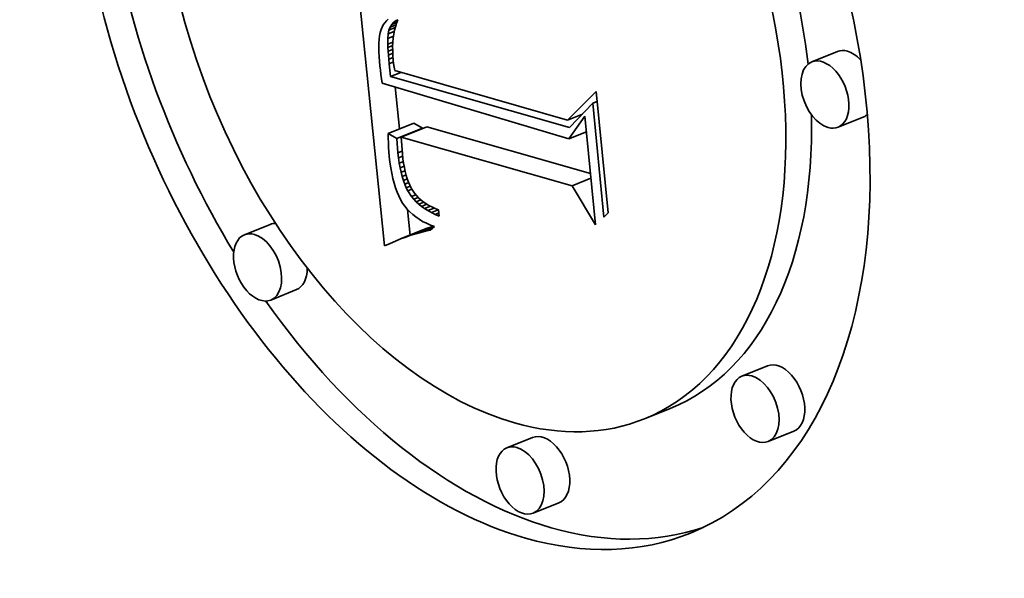
# Model space of a CAD drawing. Extents: x 0 to 10.8, y 0 to 8.3.
# Drawn here: x 9.5 to 9.5, y 4.9 to 4.9 of the extents above; entities that cross this region are included whole.
import ezdxf

# ---------------------------------------------------------------- set-up
doc = ezdxf.new("R2010")
doc.units = 0
doc.header["$MEASUREMENT"] = 0
doc.layers.get('0').update_dxf_attribs({"lineweight": 13})

msp = doc.modelspace()

# ---------------------------------------------------------------- linework, layer by layer
at = {"color": 7, "lineweight": 35, "ltscale": 0.000519043}
msp.add_line((9.490412, 4.92569), (9.488298, 4.946344), dxfattribs=at)
at = {"color": 7, "lineweight": 35, "ltscale": 4.44376e-06}
msp.add_line((9.49042, 4.941856), (9.490319, 4.941709), dxfattribs=at)
at = {"color": 7, "lineweight": 35, "ltscale": 4.46063e-06}
msp.add_line((9.490539, 4.941988), (9.49042, 4.941856), dxfattribs=at)
at = {"color": 7, "lineweight": 35, "ltscale": 4.55608e-06}
msp.add_line((9.490677, 4.942108), (9.490539, 4.941988), dxfattribs=at)
at = {"color": 7, "lineweight": 35, "ltscale": 5.36148e-06}
msp.add_line((9.49093, 4.941734), (9.491079, 4.941889), dxfattribs=at)
at = {"color": 7, "lineweight": 35, "ltscale": 9.84452e-06}
msp.add_line((9.49093, 4.941734), (9.491295, 4.941882), dxfattribs=at)
at = {"color": 7, "lineweight": 35, "ltscale": 5.44853e-06}
msp.add_line((9.491079, 4.941889), (9.491261, 4.942009), dxfattribs=at)
at = {"color": 7, "lineweight": 35, "ltscale": 7.02101e-06}
msp.add_line((9.491079, 4.941889), (9.491339, 4.941994), dxfattribs=at)
at = {"color": 7, "lineweight": 35, "ltscale": 6.51695e-06}
msp.add_line((9.491272, 4.941821), (9.491193, 4.941572), dxfattribs=at)
at = {"color": 7, "lineweight": 35, "ltscale": 2.84106e-06}
msp.add_line((9.491261, 4.942009), (9.491364, 4.942057), dxfattribs=at)
at = {"color": 7, "lineweight": 35, "ltscale": 2.71094e-06}
msp.add_line((9.491261, 4.942009), (9.491361, 4.94205), dxfattribs=at)
at = {"color": 7, "lineweight": 35, "ltscale": 6.33088e-06}
msp.add_line((9.491364, 4.942057), (9.491272, 4.941821), dxfattribs=at)
at = {"color": 7, "lineweight": 35, "ltscale": 5.91793e-06}
msp.add_line((9.490102, 4.941149), (9.490055, 4.940917), dxfattribs=at)
at = {"color": 7, "lineweight": 35, "ltscale": 5.44219e-06}
msp.add_line((9.490161, 4.941358), (9.490102, 4.941149), dxfattribs=at)
at = {"color": 7, "lineweight": 35, "ltscale": 5.01167e-06}
msp.add_line((9.490234, 4.941545), (9.490161, 4.941358), dxfattribs=at)
at = {"color": 7, "lineweight": 35, "ltscale": 4.62708e-06}
msp.add_line((9.490319, 4.941709), (9.490234, 4.941545), dxfattribs=at)
at = {"color": 7, "lineweight": 35, "ltscale": 6.69338e-06}
msp.add_line((9.490679, 4.94106), (9.490731, 4.941323), dxfattribs=at)
at = {"color": 7, "lineweight": 35, "ltscale": 1.16648e-05}
msp.add_line((9.490679, 4.94106), (9.491112, 4.941235), dxfattribs=at)
at = {"color": 7, "lineweight": 35, "ltscale": 5.94676e-06}
msp.add_line((9.490731, 4.941323), (9.490814, 4.941546), dxfattribs=at)
at = {"color": 7, "lineweight": 35, "ltscale": 1.19645e-05}
msp.add_line((9.490731, 4.941323), (9.491175, 4.941502), dxfattribs=at)
at = {"color": 7, "lineweight": 35, "ltscale": 5.53242e-06}
msp.add_line((9.490814, 4.941546), (9.49093, 4.941734), dxfattribs=at)
at = {"color": 7, "lineweight": 35, "ltscale": 1.14414e-05}
msp.add_line((9.490814, 4.941546), (9.491239, 4.941717), dxfattribs=at)
at = {"color": 7, "lineweight": 35, "ltscale": 6.95933e-06}
msp.add_line((9.491127, 4.941312), (9.491074, 4.941038), dxfattribs=at)
at = {"color": 7, "lineweight": 35, "ltscale": 6.7235e-06}
msp.add_line((9.491193, 4.941572), (9.491127, 4.941312), dxfattribs=at)
at = {"color": 7, "lineweight": 35, "ltscale": 6.94889e-06}
msp.add_line((9.490021, 4.940662), (9.489999, 4.940385), dxfattribs=at)
at = {"color": 7, "lineweight": 35, "ltscale": 6.41853e-06}
msp.add_line((9.490055, 4.940917), (9.490021, 4.940662), dxfattribs=at)
at = {"color": 7, "lineweight": 35, "ltscale": 1.05314e-05}
msp.add_line((9.490648, 4.9403), (9.490652, 4.940721), dxfattribs=at)
at = {"color": 7, "lineweight": 35, "ltscale": 9.75213e-06}
msp.add_line((9.490648, 4.9403), (9.491009, 4.940446), dxfattribs=at)
at = {"color": 7, "lineweight": 35, "ltscale": 8.50267e-06}
msp.add_line((9.490652, 4.940721), (9.490679, 4.94106), dxfattribs=at)
at = {"color": 7, "lineweight": 35, "ltscale": 1.08188e-05}
msp.add_line((9.490652, 4.940721), (9.491053, 4.940883), dxfattribs=at)
at = {"color": 7, "lineweight": 35, "ltscale": 7.77594e-06}
msp.add_line((9.49101, 4.940454), (9.490997, 4.940143), dxfattribs=at)
at = {"color": 7, "lineweight": 35, "ltscale": 7.48719e-06}
msp.add_line((9.491036, 4.940752), (9.49101, 4.940454), dxfattribs=at)
at = {"color": 7, "lineweight": 35, "ltscale": 7.21139e-06}
msp.add_line((9.491074, 4.941038), (9.491036, 4.940752), dxfattribs=at)
at = {"color": 7, "lineweight": 35, "ltscale": 7.49334e-06}
msp.add_line((9.489999, 4.940385), (9.489991, 4.940086), dxfattribs=at)
at = {"color": 7, "lineweight": 35, "ltscale": 8.05914e-06}
msp.add_line((9.489991, 4.940086), (9.489996, 4.939763), dxfattribs=at)
at = {"color": 7, "lineweight": 35, "ltscale": 8.62847e-06}
msp.add_line((9.489996, 4.939763), (9.490013, 4.939419), dxfattribs=at)
at = {"color": 7, "lineweight": 35, "ltscale": 6.04197e-06}
msp.add_line((9.490654, 4.940058), (9.490648, 4.9403), dxfattribs=at)
at = {"color": 7, "lineweight": 35, "ltscale": 9.31544e-06}
msp.add_line((9.490654, 4.940058), (9.491, 4.940198), dxfattribs=at)
at = {"color": 7, "lineweight": 35, "ltscale": 6.55257e-06}
msp.add_line((9.490666, 4.939797), (9.490654, 4.940058), dxfattribs=at)
at = {"color": 7, "lineweight": 35, "ltscale": 8.94591e-06}
msp.add_line((9.490666, 4.939797), (9.490998, 4.93993), dxfattribs=at)
at = {"color": 7, "lineweight": 35, "ltscale": 7.07592e-06}
msp.add_line((9.490684, 4.939514), (9.490666, 4.939797), dxfattribs=at)
at = {"color": 7, "lineweight": 35, "ltscale": 8.07908e-06}
msp.add_line((9.490997, 4.940143), (9.490998, 4.93982), dxfattribs=at)
at = {"color": 7, "lineweight": 35, "ltscale": 8.40638e-06}
msp.add_line((9.490998, 4.93982), (9.491012, 4.939484), dxfattribs=at)
at = {"color": 7, "lineweight": 35, "ltscale": 5.01907e-05}
for p, q in [((9.523207, 4.939774), (9.521345, 4.939023)), ((9.525116, 4.935045), (9.523254, 4.934294)), ((9.490667, 4.933835), (9.492529, 4.934586)), ((9.491296, 4.933472), (9.493158, 4.934224)), ((9.491601, 4.93357), (9.493463, 4.934321)), ((9.48212, 4.927253), (9.480258, 4.926502)), ((9.491571, 4.926193), (9.493433, 4.926944)), ((9.491945, 4.926333), (9.493807, 4.927084)), ((9.484029, 4.922523), (9.482167, 4.921772)), ((9.518148, 4.917003), (9.516286, 4.916252)), ((9.51109, 4.913915), (9.509228, 4.913164)), ((9.520056, 4.912273), (9.518194, 4.911522)), ((9.501129, 4.911816), (9.499267, 4.911065)), ((9.503038, 4.907087), (9.501176, 4.906336))]:
    msp.add_line(p, q, dxfattribs=at)
at = {"color": 7, "lineweight": 35, "ltscale": 9.21048e-06}
msp.add_line((9.490013, 4.939419), (9.490043, 4.939051), dxfattribs=at)
at = {"color": 7, "lineweight": 35, "ltscale": 7.80102e-06}
msp.add_line((9.490043, 4.939051), (9.490075, 4.938741), dxfattribs=at)
at = {"color": 7, "lineweight": 35, "ltscale": 8.67281e-06}
msp.add_line((9.490684, 4.939514), (9.491006, 4.939644), dxfattribs=at)
at = {"color": 7, "lineweight": 35, "ltscale": 7.60253e-06}
msp.add_line((9.490708, 4.939211), (9.490684, 4.939514), dxfattribs=at)
at = {"color": 7, "lineweight": 35, "ltscale": 8.525e-06}
msp.add_line((9.490708, 4.939211), (9.491024, 4.939339), dxfattribs=at)
at = {"color": 7, "lineweight": 35, "ltscale": 8.1214e-06}
msp.add_line((9.490737, 4.938887), (9.490708, 4.939211), dxfattribs=at)
at = {"color": 7, "lineweight": 35, "ltscale": 8.5296e-06}
msp.add_line((9.490737, 4.938887), (9.491053, 4.939015), dxfattribs=at)
at = {"color": 7, "lineweight": 35, "ltscale": 8.73067e-06}
msp.add_line((9.491012, 4.939484), (9.49104, 4.939136), dxfattribs=at)
at = {"color": 7, "lineweight": 35, "ltscale": 6.07605e-06}
msp.add_line((9.49104, 4.939136), (9.491067, 4.938894), dxfattribs=at)
at = {"color": 7, "lineweight": 35, "ltscale": 7.83988e-06}
msp.add_line((9.490075, 4.938741), (9.490111, 4.93843), dxfattribs=at)
at = {"color": 7, "lineweight": 35, "ltscale": 7.87815e-06}
msp.add_line((9.490111, 4.93843), (9.49015, 4.938117), dxfattribs=at)
at = {"color": 7, "lineweight": 35, "ltscale": 2.34634e-05}
msp.add_line((9.490839, 4.937954), (9.490737, 4.938887), dxfattribs=at)
at = {"color": 7, "lineweight": 35, "ltscale": 2.02984e-05}
msp.add_line((9.490839, 4.937954), (9.491592, 4.938258), dxfattribs=at)
at = {"color": 7, "lineweight": 35, "ltscale": 6.29823e-06}
msp.add_line((9.491067, 4.938894), (9.4911, 4.938645), dxfattribs=at)
at = {"color": 7, "lineweight": 35, "ltscale": 6.5259e-06}
msp.add_line((9.4911, 4.938645), (9.491142, 4.938387), dxfattribs=at)
at = {"color": 7, "lineweight": 35, "ltscale": 0.000325664}
msp.add_line((9.491142, 4.938387), (9.503667, 4.934807), dxfattribs=at)
at = {"color": 7, "lineweight": 35, "ltscale": 7.92108e-06}
msp.add_line((9.49015, 4.938117), (9.490194, 4.937803), dxfattribs=at)
at = {"color": 7, "lineweight": 35, "ltscale": 7.96338e-06}
msp.add_line((9.490194, 4.937803), (9.490242, 4.937488), dxfattribs=at)
at = {"color": 7, "lineweight": 35, "ltscale": 0.000337297}
msp.add_line((9.503816, 4.934263), (9.490839, 4.937954), dxfattribs=at)
at = {"color": 7, "lineweight": 35, "ltscale": 0.000352815}
msp.add_line((9.490242, 4.937488), (9.503762, 4.933441), dxfattribs=at)
at = {"color": 7, "lineweight": 35, "ltscale": 7.65399e-05}
msp.add_line((9.491483, 4.934164), (9.491171, 4.93721), dxfattribs=at)
at = {"color": 7, "lineweight": 35, "ltscale": 7.33206e-05}
msp.add_line((9.503667, 4.934807), (9.505744, 4.936877), dxfattribs=at)
at = {"color": 7, "lineweight": 35, "ltscale": 0.000220883}
msp.add_line((9.505744, 4.936877), (9.506593, 4.928083), dxfattribs=at)
at = {"color": 7, "lineweight": 35, "ltscale": 8.48599e-06}
msp.add_line((9.505499, 4.936027), (9.505814, 4.936154), dxfattribs=at)
at = {"color": 7, "lineweight": 35, "ltscale": 6.09523e-05}
msp.add_line((9.505499, 4.936027), (9.503816, 4.934263), dxfattribs=at)
at = {"color": 7, "lineweight": 35, "ltscale": 0.000207053}
msp.add_line((9.506295, 4.927783), (9.505499, 4.936027), dxfattribs=at)
at = {"color": 7, "lineweight": 35, "ltscale": 2.93142e-05}
msp.add_line((9.503667, 4.934807), (9.504754, 4.935246), dxfattribs=at)
at = {"color": 7, "lineweight": 35, "ltscale": 5.03339e-05}
msp.add_line((9.503762, 4.933441), (9.504924, 4.935086), dxfattribs=at)
at = {"color": 7, "lineweight": 35, "ltscale": 0.00019754}
msp.add_line((9.504924, 4.935086), (9.505683, 4.92722), dxfattribs=at)
at = {"color": 7, "lineweight": 35, "ltscale": 1.81426e-05}
for p, q in [((9.493158, 4.934224), (9.492529, 4.934586)), ((9.491296, 4.933472), (9.490667, 4.933835))]:
    msp.add_line(p, q, dxfattribs=at)
at = {"color": 7, "lineweight": 35, "ltscale": 0.000308258}
msp.add_line((9.505323, 4.930947), (9.493463, 4.934321), dxfattribs=at)
at = {"color": 7, "lineweight": 35, "ltscale": 8.49798e-06}
msp.add_line((9.490667, 4.933835), (9.490674, 4.933496), dxfattribs=at)
at = {"color": 7, "lineweight": 35, "ltscale": 8.37767e-06}
msp.add_line((9.490674, 4.933496), (9.490686, 4.933161), dxfattribs=at)
at = {"color": 7, "lineweight": 35, "ltscale": 2.58172e-05}
msp.add_line((9.491383, 4.932443), (9.491296, 4.933472), dxfattribs=at)
at = {"color": 7, "lineweight": 35, "ltscale": 0.000322078}
msp.add_line((9.503993, 4.930044), (9.491601, 4.93357), dxfattribs=at)
at = {"color": 7, "lineweight": 35, "ltscale": 3.05692e-05}
msp.add_line((9.491601, 4.93357), (9.491707, 4.932351), dxfattribs=at)
at = {"color": 7, "lineweight": 35, "ltscale": 3.42578e-05}
msp.add_line((9.503762, 4.933441), (9.505033, 4.933954), dxfattribs=at)
at = {"color": 7, "lineweight": 35, "ltscale": 8.25223e-06}
msp.add_line((9.490686, 4.933161), (9.490703, 4.932831), dxfattribs=at)
at = {"color": 7, "lineweight": 35, "ltscale": 8.13059e-06}
msp.add_line((9.490703, 4.932831), (9.490726, 4.932507), dxfattribs=at)
at = {"color": 7, "lineweight": 35, "ltscale": 8.22401e-06}
msp.add_line((9.491383, 4.932443), (9.491688, 4.932567), dxfattribs=at)
at = {"color": 7, "lineweight": 35, "ltscale": 8.01146e-06}
msp.add_line((9.490726, 4.932507), (9.490754, 4.932187), dxfattribs=at)
at = {"color": 7, "lineweight": 35, "ltscale": 1.09019e-05}
msp.add_line((9.490754, 4.932187), (9.490802, 4.931754), dxfattribs=at)
at = {"color": 7, "lineweight": 35, "ltscale": 9.62867e-06}
msp.add_line((9.491426, 4.932061), (9.491383, 4.932443), dxfattribs=at)
at = {"color": 7, "lineweight": 35, "ltscale": 8.08817e-06}
msp.add_line((9.491426, 4.932061), (9.491726, 4.932182), dxfattribs=at)
at = {"color": 7, "lineweight": 35, "ltscale": 9.19355e-06}
msp.add_line((9.491477, 4.931697), (9.491426, 4.932061), dxfattribs=at)
at = {"color": 7, "lineweight": 35, "ltscale": 8.69448e-06}
msp.add_line((9.491707, 4.932351), (9.491745, 4.932006), dxfattribs=at)
at = {"color": 7, "lineweight": 35, "ltscale": 8.28534e-06}
msp.add_line((9.491745, 4.932006), (9.491791, 4.931678), dxfattribs=at)
at = {"color": 7, "lineweight": 35, "ltscale": 1.04168e-05}
msp.add_line((9.490802, 4.931754), (9.490861, 4.931341), dxfattribs=at)
at = {"color": 7, "lineweight": 35, "ltscale": 9.93454e-06}
msp.add_line((9.490861, 4.931341), (9.49093, 4.93095), dxfattribs=at)
at = {"color": 7, "lineweight": 35, "ltscale": 7.94311e-06}
msp.add_line((9.491477, 4.931697), (9.491772, 4.931815), dxfattribs=at)
at = {"color": 7, "lineweight": 35, "ltscale": 8.75797e-06}
msp.add_line((9.491539, 4.931352), (9.491477, 4.931697), dxfattribs=at)
at = {"color": 7, "lineweight": 35, "ltscale": 7.80736e-06}
msp.add_line((9.491539, 4.931352), (9.491828, 4.931469), dxfattribs=at)
at = {"color": 7, "lineweight": 35, "ltscale": 8.34354e-06}
msp.add_line((9.491609, 4.931025), (9.491539, 4.931352), dxfattribs=at)
at = {"color": 7, "lineweight": 35, "ltscale": 7.69484e-06}
msp.add_line((9.491609, 4.931025), (9.491894, 4.931141), dxfattribs=at)
at = {"color": 7, "lineweight": 35, "ltscale": 7.88208e-06}
msp.add_line((9.491791, 4.931678), (9.491846, 4.931367), dxfattribs=at)
at = {"color": 7, "lineweight": 35, "ltscale": 7.48867e-06}
msp.add_line((9.491846, 4.931367), (9.491909, 4.931074), dxfattribs=at)
at = {"color": 7, "lineweight": 35, "ltscale": 9.47904e-06}
msp.add_line((9.49093, 4.93095), (9.491011, 4.93058), dxfattribs=at)
at = {"color": 7, "lineweight": 35, "ltscale": 9.02012e-06}
msp.add_line((9.491011, 4.93058), (9.491101, 4.93023), dxfattribs=at)
at = {"color": 7, "lineweight": 35, "ltscale": 7.9382e-06}
msp.add_line((9.491689, 4.930718), (9.491609, 4.931025), dxfattribs=at)
at = {"color": 7, "lineweight": 35, "ltscale": 7.60318e-06}
msp.add_line((9.491689, 4.930718), (9.491971, 4.930832), dxfattribs=at)
at = {"color": 7, "lineweight": 35, "ltscale": 7.53973e-06}
msp.add_line((9.491778, 4.93043), (9.491689, 4.930718), dxfattribs=at)
at = {"color": 7, "lineweight": 35, "ltscale": 7.53949e-06}
msp.add_line((9.491778, 4.93043), (9.492058, 4.930543), dxfattribs=at)
at = {"color": 7, "lineweight": 35, "ltscale": 7.16452e-06}
msp.add_line((9.491876, 4.930161), (9.491778, 4.93043), dxfattribs=at)
at = {"color": 7, "lineweight": 35, "ltscale": 7.10448e-06}
msp.add_line((9.491909, 4.931074), (9.491979, 4.930799), dxfattribs=at)
at = {"color": 7, "lineweight": 35, "ltscale": 6.73925e-06}
msp.add_line((9.491979, 4.930799), (9.492058, 4.930541), dxfattribs=at)
at = {"color": 7, "lineweight": 35, "ltscale": 6.37764e-06}
msp.add_line((9.492058, 4.930541), (9.492145, 4.930301), dxfattribs=at)
at = {"color": 7, "lineweight": 35, "ltscale": 3.67726e-05}
msp.add_line((9.503993, 4.930044), (9.505357, 4.930595), dxfattribs=at)
at = {"color": 7, "lineweight": 35, "ltscale": 8.58881e-06}
msp.add_line((9.491101, 4.93023), (9.491203, 4.929902), dxfattribs=at)
at = {"color": 7, "lineweight": 35, "ltscale": 8.17243e-06}
msp.add_line((9.491203, 4.929902), (9.491315, 4.929595), dxfattribs=at)
at = {"color": 7, "lineweight": 35, "ltscale": 7.57931e-06}
msp.add_line((9.491876, 4.930161), (9.492157, 4.930274), dxfattribs=at)
at = {"color": 7, "lineweight": 35, "ltscale": 6.81805e-06}
msp.add_line((9.491984, 4.92991), (9.491876, 4.930161), dxfattribs=at)
at = {"color": 7, "lineweight": 35, "ltscale": 7.77027e-06}
msp.add_line((9.491984, 4.92991), (9.492272, 4.930027), dxfattribs=at)
at = {"color": 7, "lineweight": 35, "ltscale": 6.47801e-06}
msp.add_line((9.492101, 4.929679), (9.491984, 4.92991), dxfattribs=at)
at = {"color": 7, "lineweight": 35, "ltscale": 7.87065e-06}
msp.add_line((9.492101, 4.929679), (9.492393, 4.929797), dxfattribs=at)
at = {"color": 7, "lineweight": 35, "ltscale": 1.1778e-05}
msp.add_line((9.492145, 4.930301), (9.492343, 4.929874), dxfattribs=at)
at = {"color": 7, "lineweight": 35, "ltscale": 1.07653e-05}
msp.add_line((9.492343, 4.929874), (9.492577, 4.929512), dxfattribs=at)
at = {"color": 7, "lineweight": 35, "ltscale": 8.22687e-05}
msp.add_line((9.505683, 4.92722), (9.503993, 4.930044), dxfattribs=at)
at = {"color": 7, "lineweight": 35, "ltscale": 7.78718e-06}
msp.add_line((9.491315, 4.929595), (9.491438, 4.929309), dxfattribs=at)
at = {"color": 7, "lineweight": 35, "ltscale": 7.41969e-06}
msp.add_line((9.491438, 4.929309), (9.491572, 4.929044), dxfattribs=at)
at = {"color": 7, "lineweight": 35, "ltscale": 7.08571e-06}
msp.add_line((9.491572, 4.929044), (9.491716, 4.9288), dxfattribs=at)
at = {"color": 7, "lineweight": 35, "ltscale": 1.22439e-05}
msp.add_line((9.492367, 4.929268), (9.492101, 4.929679), dxfattribs=at)
at = {"color": 7, "lineweight": 35, "ltscale": 8.46915e-06}
msp.add_line((9.492367, 4.929268), (9.492681, 4.929394), dxfattribs=at)
at = {"color": 7, "lineweight": 35, "ltscale": 6.14984e-06}
msp.add_line((9.492522, 4.929077), (9.492367, 4.929268), dxfattribs=at)
at = {"color": 7, "lineweight": 35, "ltscale": 8.71806e-06}
msp.add_line((9.492522, 4.929077), (9.492846, 4.929208), dxfattribs=at)
at = {"color": 7, "lineweight": 35, "ltscale": 6.27096e-06}
msp.add_line((9.492694, 4.928895), (9.492522, 4.929077), dxfattribs=at)
at = {"color": 7, "lineweight": 35, "ltscale": 1.08518e-05}
msp.add_line((9.492577, 4.929512), (9.492864, 4.929187), dxfattribs=at)
at = {"color": 7, "lineweight": 35, "ltscale": 9.36375e-06}
msp.add_line((9.492694, 4.928895), (9.493042, 4.929035), dxfattribs=at)
at = {"color": 7, "lineweight": 35, "ltscale": 1.1309e-05}
msp.add_line((9.492864, 4.929187), (9.493208, 4.928893), dxfattribs=at)
at = {"color": 7, "lineweight": 35, "ltscale": 6.91746e-06}
msp.add_line((9.491716, 4.9288), (9.491874, 4.928573), dxfattribs=at)
at = {"color": 7, "lineweight": 35, "ltscale": 6.91594e-06}
msp.add_line((9.491874, 4.928573), (9.492049, 4.928358), dxfattribs=at)
at = {"color": 7, "lineweight": 35, "ltscale": 6.94725e-06}
msp.add_line((9.492049, 4.928358), (9.492239, 4.928156), dxfattribs=at)
at = {"color": 7, "lineweight": 35, "ltscale": 4.73183e-05}
msp.add_line((9.492274, 4.926441), (9.492081, 4.928324), dxfattribs=at)
at = {"color": 7, "lineweight": 35, "ltscale": 6.41476e-06}
msp.add_line((9.492883, 4.92872), (9.492694, 4.928895), dxfattribs=at)
at = {"color": 7, "lineweight": 35, "ltscale": 9.77153e-06}
msp.add_line((9.492883, 4.92872), (9.493245, 4.928867), dxfattribs=at)
at = {"color": 7, "lineweight": 35, "ltscale": 6.59069e-06}
msp.add_line((9.493088, 4.928554), (9.492883, 4.92872), dxfattribs=at)
at = {"color": 7, "lineweight": 35, "ltscale": 1.04783e-05}
msp.add_line((9.493088, 4.928554), (9.493476, 4.928711), dxfattribs=at)
at = {"color": 7, "lineweight": 35, "ltscale": 6.7935e-06}
msp.add_line((9.493309, 4.928397), (9.493088, 4.928554), dxfattribs=at)
at = {"color": 7, "lineweight": 35, "ltscale": 5.89439e-06}
msp.add_line((9.493208, 4.928893), (9.493401, 4.928757), dxfattribs=at)
at = {"color": 7, "lineweight": 35, "ltscale": 1.12879e-05}
msp.add_line((9.493309, 4.928397), (9.493728, 4.928566), dxfattribs=at)
at = {"color": 7, "lineweight": 35, "ltscale": 7.02023e-06}
msp.add_line((9.493547, 4.928247), (9.493309, 4.928397), dxfattribs=at)
at = {"color": 7, "lineweight": 35, "ltscale": 6.07977e-06}
msp.add_line((9.493401, 4.928757), (9.493608, 4.92863), dxfattribs=at)
at = {"color": 7, "lineweight": 35, "ltscale": 1.22184e-05}
msp.add_line((9.493547, 4.928247), (9.494, 4.92843), dxfattribs=at)
at = {"color": 7, "lineweight": 35, "ltscale": 6.28645e-06}
msp.add_line((9.493608, 4.92863), (9.49383, 4.928511), dxfattribs=at)
at = {"color": 7, "lineweight": 35, "ltscale": 1.32744e-05}
msp.add_line((9.493801, 4.928106), (9.494293, 4.928304), dxfattribs=at)
at = {"color": 7, "lineweight": 35, "ltscale": 6.51515e-06}
msp.add_line((9.49383, 4.928511), (9.494065, 4.928399), dxfattribs=at)
at = {"color": 7, "lineweight": 35, "ltscale": 6.76039e-06}
msp.add_line((9.494065, 4.928399), (9.494315, 4.928295), dxfattribs=at)
at = {"color": 7, "lineweight": 35, "ltscale": 1.12402e-05}
msp.add_line((9.494315, 4.928295), (9.494358, 4.927848), dxfattribs=at)
at = {"color": 7, "lineweight": 35, "ltscale": 7.02412e-06}
msp.add_line((9.492239, 4.928156), (9.492446, 4.927966), dxfattribs=at)
at = {"color": 7, "lineweight": 35, "ltscale": 7.1297e-06}
msp.add_line((9.492446, 4.927966), (9.492669, 4.927788), dxfattribs=at)
at = {"color": 7, "lineweight": 35, "ltscale": 7.27778e-06}
msp.add_line((9.492669, 4.927788), (9.492909, 4.927623), dxfattribs=at)
at = {"color": 7, "lineweight": 35, "ltscale": 7.45473e-06}
msp.add_line((9.492909, 4.927623), (9.493165, 4.927471), dxfattribs=at)
at = {"color": 7, "lineweight": 35, "ltscale": 7.26857e-06}
msp.add_line((9.493801, 4.928106), (9.493547, 4.928247), dxfattribs=at)
at = {"color": 7, "lineweight": 35, "ltscale": 7.53449e-06}
msp.add_line((9.494071, 4.927973), (9.493801, 4.928106), dxfattribs=at)
at = {"color": 7, "lineweight": 35, "ltscale": 7.1305e-06}
msp.add_line((9.494071, 4.927973), (9.494336, 4.92808), dxfattribs=at)
at = {"color": 7, "lineweight": 35, "ltscale": 7.8232e-06}
msp.add_line((9.494358, 4.927848), (9.494071, 4.927973), dxfattribs=at)
at = {"color": 7, "lineweight": 35, "ltscale": 1.05778e-05}
msp.add_line((9.506593, 4.928083), (9.506295, 4.927783), dxfattribs=at)
at = {"color": 7, "lineweight": 35, "ltscale": 4.40904e-05}
msp.add_line((9.492312, 4.926459), (9.493947, 4.927119), dxfattribs=at)
at = {"color": 7, "lineweight": 35, "ltscale": 3.55192e-05}
msp.add_line((9.492673, 4.926571), (9.49399, 4.927103), dxfattribs=at)
at = {"color": 7, "lineweight": 35, "ltscale": 2.63048e-05}
msp.add_line((9.493027, 4.926669), (9.494003, 4.927063), dxfattribs=at)
at = {"color": 7, "lineweight": 35, "ltscale": 7.65803e-06}
msp.add_line((9.493165, 4.927471), (9.493438, 4.92733), dxfattribs=at)
at = {"color": 7, "lineweight": 35, "ltscale": 1.34301e-05}
msp.add_line((9.493375, 4.926754), (9.493873, 4.926955), dxfattribs=at)
at = {"color": 7, "lineweight": 35, "ltscale": 9.9757e-06}
for p, q in [((9.493807, 4.927084), (9.493433, 4.926944)), ((9.491945, 4.926333), (9.491571, 4.926193))]:
    msp.add_line(p, q, dxfattribs=at)
at = {"color": 7, "lineweight": 35, "ltscale": 7.89694e-06}
msp.add_line((9.493438, 4.92733), (9.493726, 4.927202), dxfattribs=at)
at = {"color": 7, "lineweight": 35, "ltscale": 1.02637e-05}
msp.add_line((9.494032, 4.927087), (9.493716, 4.926824), dxfattribs=at)
at = {"color": 7, "lineweight": 35, "ltscale": 8.15403e-06}
msp.add_line((9.493726, 4.927202), (9.494032, 4.927087), dxfattribs=at)
at = {"color": 7, "lineweight": 35, "ltscale": 3.22467e-06}
msp.add_line((9.493929, 4.927126), (9.493807, 4.927084), dxfattribs=at)
at = {"color": 7, "lineweight": 35, "ltscale": 1.02511e-05}
msp.add_line((9.491571, 4.926193), (9.491191, 4.926039), dxfattribs=at)
at = {"color": 7, "lineweight": 35, "ltscale": 9.70395e-06}
msp.add_line((9.492312, 4.926459), (9.491945, 4.926333), dxfattribs=at)
at = {"color": 7, "lineweight": 35, "ltscale": 9.44381e-06}
msp.add_line((9.492673, 4.926571), (9.492312, 4.926459), dxfattribs=at)
at = {"color": 7, "lineweight": 35, "ltscale": 9.19235e-06}
msp.add_line((9.493027, 4.926669), (9.492673, 4.926571), dxfattribs=at)
at = {"color": 7, "lineweight": 35, "ltscale": 8.95115e-06}
msp.add_line((9.493375, 4.926754), (9.493027, 4.926669), dxfattribs=at)
at = {"color": 7, "lineweight": 35, "ltscale": 8.71845e-06}
msp.add_line((9.493716, 4.926824), (9.493375, 4.926754), dxfattribs=at)
at = {"color": 7, "lineweight": 35, "ltscale": 1.08165e-05}
msp.add_line((9.490805, 4.925871), (9.490412, 4.92569), dxfattribs=at)
at = {"color": 7, "lineweight": 35, "ltscale": 1.05315e-05}
msp.add_line((9.491191, 4.926039), (9.490805, 4.925871), dxfattribs=at)
at = {"color": 7, "lineweight": 35, "ltscale": 0.03937}
for centre, major_axis, start_param, end_param in [((8.201465, 5.312434), (0.842712, -2.088921), 0.000026, 1.998424), ((9.496824, 4.943906), (0.015741, -0.039019), 0.000113, 3.141706), ((9.496824, 4.943906), (0.015741, -0.039019), 3.141706, 5.836366), ((9.496824, 4.943906), (0.012402, -0.030743), 0.000113, 3.141706), ((9.496824, 4.943906), (0.012402, -0.030743), 3.141706, 5.836366), ((9.498686, 4.944657), (-0.012402, 0.030743), 4.284621, 5.019448), ((9.498686, 4.944657), (-0.015741, 0.039019), 1.20855, 1.830924), ((9.524161, 4.937409), (-0.000954, 0.002365), 5.836366, 6.283299), ((9.524161, 4.937409), (-0.000954, 0.002365), 5.266578, 5.836366), ((9.5223, 4.936658), (0.000954, -0.002365), 3.141706, 5.836366), ((9.5223, 4.936658), (0.000954, -0.002365), 0.000113, 3.141706), ((9.498686, 4.944657), (-0.012402, 0.030743), 3.141706, 4.16541), ((9.524161, 4.937409), (-0.000954, 0.002365), 3.141706, 3.333943), ((9.5223, 4.936658), (0.000954, -0.002365), 5.836366, 6.283299), ((9.483074, 4.924888), (-0.000954, 0.002365), 6.036968, 6.283299), ((9.481213, 4.924137), (0.000954, -0.002365), 3.141706, 6.283299), ((9.481213, 4.924137), (0.000954, -0.002365), 2.694774, 3.141706), ((9.481213, 4.924137), (0.000954, -0.002365), 0.000113, 2.694774), ((9.483074, 4.924888), (-0.000954, 0.002365), 3.141706, 4.127548), ((9.498686, 4.944657), (-0.015741, 0.039019), 1.934673, 2.694774), ((9.519102, 4.914638), (-0.000954, 0.002365), 3.141706, 6.283299), ((9.51724, 4.913887), (0.000954, -0.002365), 3.141706, 6.283299), ((9.51724, 4.913887), (0.000954, -0.002365), 2.694774, 3.141706), ((9.51724, 4.913887), (0.000954, -0.002365), 0.000113, 2.694774), ((9.496824, 4.943906), (0.012402, -0.030743), 5.836366, 6.283299), ((9.502083, 4.909452), (-0.000954, 0.002365), 3.141706, 6.283299), ((9.500221, 4.9087), (0.000954, -0.002365), 2.694774, 3.141706), ((9.500221, 4.9087), (0.000954, -0.002365), 3.141706, 6.283299), ((9.500221, 4.9087), (0.000954, -0.002365), 0.000113, 2.694774), ((9.496824, 4.943906), (0.015741, -0.039019), 5.836366, 6.283299), ((9.498686, 4.944657), (-0.015741, 0.039019), 2.694774, 3.102817)]:
    msp.add_ellipse(centre, major_axis=major_axis, ratio=0.616564, start_param=start_param, end_param=end_param, dxfattribs=at)

doc.saveas('drawing.dxf')
